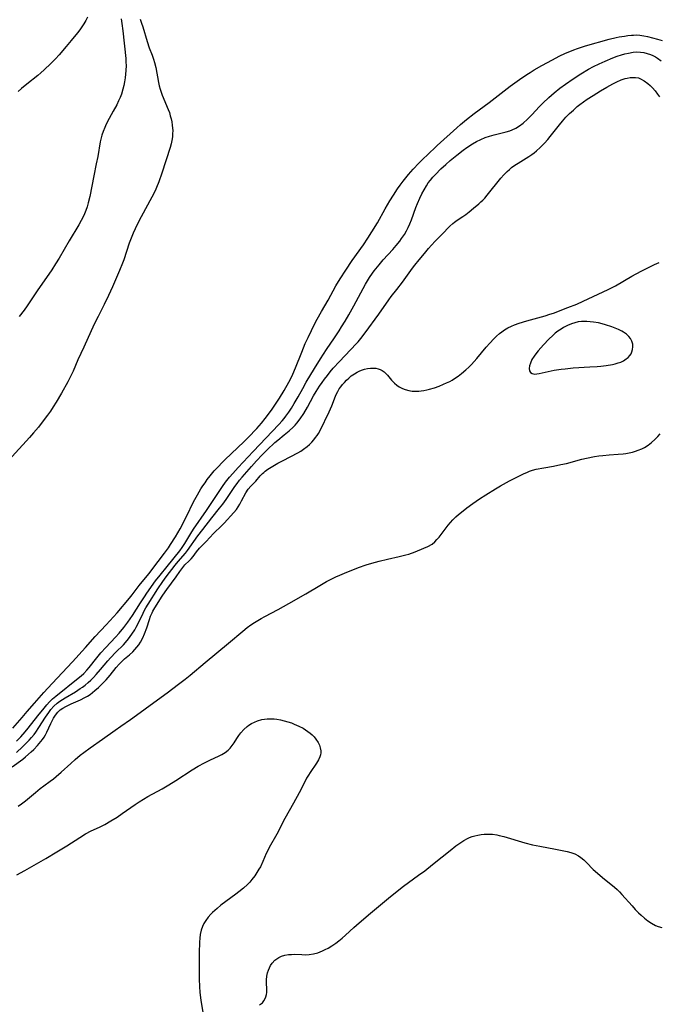
# Model space of a CAD drawing. Units: inches. Extents: x 2029305 to 2034716, y 194677 to 200189.
# Drawn here: x 2033622 to 2033743, y 195024 to 195210 of the extents above; entities that cross this region are included whole.
import ezdxf

# ---------------------------------------------------------------- set-up
doc = ezdxf.new("R2010")
doc.units = ezdxf.units.IN
doc.header["$MEASUREMENT"] = 0
doc.layers.add('c_12_T14S_R17E', color=229, linetype='Continuous')

msp = doc.modelspace()

# ---------------------------------------------------------------- linework, layer by layer
at = {"layer": 'c_12_T14S_R17E'}
for points, elevation in [([(2033644.62, 195210.54), (2033644.88, 195209.83), (2033645.12, 195209.11), (2033645.92, 195206.33), (2033646.34, 195205.15), (2033646.88, 195203.77), (2033647.15, 195202.96), (2033647.32, 195202.37), (2033647.55, 195201.42), (2033648.09, 195198.58), (2033648.22, 195197.95), (2033648.39, 195197.33), (2033648.57, 195196.75), (2033648.78, 195196.18), (2033649.93, 195193.42), (2033650.14, 195192.85), (2033650.32, 195192.26), (2033650.48, 195191.67), (2033650.61, 195191.08), (2033650.7, 195190.48), (2033650.75, 195189.88), (2033650.77, 195189.46), (2033650.76, 195188.85), (2033650.71, 195188.24), (2033650.61, 195187.58), (2033650.46, 195186.91), (2033650.28, 195186.27), (2033648.73, 195181.4), (2033648.16, 195179.76), (2033647.71, 195178.66), (2033647.43, 195178.05), (2033646.81, 195176.84), (2033644.79, 195173.11), (2033643.99, 195171.52), (2033643.64, 195170.82), (2033643.28, 195170.02), (2033643.02, 195169.39), (2033642.54, 195168.09), (2033641.51, 195164.96), (2033641.27, 195164.29), (2033640.7, 195162.9), (2033639.36, 195159.82), (2033638.63, 195158.19), (2033637.79, 195156.48), (2033636.63, 195154.24), (2033635.91, 195152.77), (2033633.96, 195148.41), (2033632.83, 195146), (2033631.9, 195143.86), (2033631.47, 195142.95), (2033630.89, 195141.85), (2033629.69, 195139.7), (2033628.67, 195137.95), (2033628.13, 195137.07), (2033627.6, 195136.28), (2033627.06, 195135.5), (2033626.07, 195134.18), (2033625.35, 195133.26), (2033624.43, 195132.16), (2033623.63, 195131.25), (2033623.01, 195130.57), (2033617.58, 195124.71)], 914), ([(2033634.66, 195210.93), (2033634.33, 195210.34), (2033633.94, 195209.7), (2033633.17, 195208.56), (2033632.71, 195207.95), (2033631.55, 195206.51), (2033630.61, 195205.39), (2033629.25, 195203.83), (2033628.56, 195203.06), (2033627.7, 195202.18), (2033626.43, 195200.96), (2033625.79, 195200.38), (2033625.22, 195199.89), (2033623.16, 195198.28), (2033622.13, 195197.45), (2033621.48, 195196.87)], 918), ([(2033620.47, 195076.18), (2033622.24, 195078.21), (2033623.21, 195079.36), (2033624.59, 195080.92), (2033626.34, 195082.94), (2033627.92, 195084.66), (2033631.82, 195088.74), (2033634.27, 195091.49), (2033636.06, 195093.55), (2033638.16, 195095.79), (2033640.24, 195098.06), (2033642.6, 195100.85), (2033643.1, 195101.46), (2033644.43, 195103.22), (2033646.23, 195105.45), (2033648.02, 195107.76), (2033649.24, 195109.36), (2033649.96, 195110.36), (2033650.38, 195110.99), (2033651.31, 195112.47), (2033652.17, 195113.97), (2033653.37, 195116.31), (2033654.74, 195119.11), (2033655.46, 195120.43), (2033656.11, 195121.53), (2033656.49, 195122.11), (2033656.9, 195122.71), (2033657.32, 195123.3), (2033657.86, 195123.98), (2033658.66, 195124.93), (2033659.44, 195125.81), (2033660.09, 195126.48), (2033660.71, 195127.09), (2033664.24, 195130.43), (2033665.1, 195131.28), (2033666.71, 195132.99), (2033667.58, 195133.98), (2033668.3, 195134.89), (2033669.47, 195136.47), (2033670.27, 195137.61), (2033670.98, 195138.73), (2033671.89, 195140.21), (2033672.79, 195141.79), (2033673.13, 195142.44), (2033673.53, 195143.26), (2033674.05, 195144.48), (2033675.22, 195147.45), (2033675.9, 195149.07), (2033676.41, 195150.2), (2033677.06, 195151.55), (2033677.72, 195152.86), (2033678.17, 195153.73), (2033678.96, 195155.14), (2033680.21, 195157.31), (2033681.71, 195160.01), (2033682.51, 195161.34), (2033683.58, 195163), (2033684.8, 195164.8), (2033686.89, 195167.79), (2033687.77, 195169.09), (2033688.53, 195170.26), (2033689.56, 195171.96), (2033691.05, 195174.63), (2033691.91, 195176.11), (2033692.58, 195177.21), (2033693.38, 195178.41), (2033693.87, 195179.11), (2033694.43, 195179.85), (2033695.45, 195181.13), (2033696.35, 195182.16), (2033697.38, 195183.25), (2033698.34, 195184.22), (2033698.89, 195184.74), (2033700.89, 195186.62), (2033704.6, 195189.98), (2033705.29, 195190.58), (2033706.43, 195191.53), (2033707.87, 195192.68), (2033710.72, 195194.79), (2033714.72, 195197.85), (2033716.46, 195199.12), (2033717.85, 195200.07), (2033718.49, 195200.48), (2033719.27, 195200.96), (2033720.73, 195201.79), (2033722.72, 195202.88), (2033723.99, 195203.55), (2033725.16, 195204.11), (2033726.03, 195204.47), (2033726.74, 195204.75), (2033727.45, 195205), (2033729.01, 195205.49), (2033733.45, 195206.76), (2033734.78, 195207.08), (2033735.36, 195207.2), (2033736.37, 195207.37), (2033737.02, 195207.47), (2033737.67, 195207.53), (2033738.09, 195207.56), (2033738.7, 195207.57), (2033739.3, 195207.54), (2033740.02, 195207.44), (2033740.73, 195207.29), (2033742.63, 195206.76), (2033743.52, 195206.55)], 914), ([(2033621.15, 195073.71), (2033622, 195074.57), (2033622.81, 195075.48), (2033623.38, 195076.17), (2033625.24, 195078.5), (2033626.4, 195080), (2033626.9, 195080.6), (2033627.42, 195081.16), (2033628, 195081.72), (2033628.61, 195082.24), (2033632.89, 195085.63), (2033633.42, 195086.08), (2033633.92, 195086.56), (2033634.48, 195087.16), (2033634.94, 195087.69), (2033636.38, 195089.51), (2033637.15, 195090.43), (2033638.09, 195091.49), (2033639.92, 195093.42), (2033640.63, 195094.2), (2033641.53, 195095.29), (2033642.28, 195096.26), (2033643.17, 195097.53), (2033644.69, 195099.97), (2033645.42, 195101.09), (2033645.87, 195101.74), (2033647.54, 195104.08), (2033648.39, 195105.2), (2033649.72, 195106.81), (2033652.11, 195109.79), (2033652.59, 195110.45), (2033653.06, 195111.18), (2033654.2, 195113.08), (2033654.74, 195113.92), (2033657.15, 195117.45), (2033658.34, 195119.16), (2033660.2, 195122.01), (2033660.8, 195122.84), (2033661.52, 195123.73), (2033662.14, 195124.45), (2033663.18, 195125.6), (2033666, 195128.64), (2033670.87, 195133.71), (2033671.5, 195134.41), (2033671.87, 195134.87), (2033672.23, 195135.34), (2033672.76, 195136.08), (2033673.27, 195136.85), (2033673.8, 195137.7), (2033674.54, 195138.99), (2033675.4, 195140.56), (2033676.07, 195141.74), (2033677.62, 195144.33), (2033678.75, 195146.17), (2033679.88, 195147.94), (2033681.4, 195150.16), (2033682.29, 195151.48), (2033682.77, 195152.23), (2033683.43, 195153.33), (2033684.12, 195154.5), (2033685.09, 195156.25), (2033687.33, 195160.36), (2033688.07, 195161.59), (2033688.64, 195162.42), (2033688.97, 195162.87), (2033689.86, 195164), (2033690.66, 195164.93), (2033692.46, 195166.89), (2033693.14, 195167.68), (2033693.81, 195168.52), (2033694.15, 195168.99), (2033694.66, 195169.75), (2033695.08, 195170.45), (2033695.4, 195171.1), (2033695.69, 195171.77), (2033696, 195172.54), (2033696.85, 195174.85), (2033697.16, 195175.66), (2033697.59, 195176.66), (2033697.98, 195177.46), (2033698.39, 195178.24), (2033698.83, 195178.97), (2033699.2, 195179.52), (2033699.6, 195180.06), (2033700.06, 195180.61), (2033700.55, 195181.15), (2033701.6, 195182.19), (2033702.53, 195183.05), (2033703.36, 195183.76), (2033704.6, 195184.8), (2033705.8, 195185.74), (2033706.51, 195186.26), (2033707.57, 195186.93), (2033708.34, 195187.37), (2033709.13, 195187.77), (2033709.96, 195188.12), (2033710.81, 195188.41), (2033711.67, 195188.66), (2033713.92, 195189.2), (2033714.62, 195189.41), (2033715.09, 195189.58), (2033715.8, 195189.93), (2033716.48, 195190.35), (2033717.18, 195190.87), (2033718.02, 195191.61), (2033718.84, 195192.45), (2033720.28, 195194.01), (2033720.91, 195194.67), (2033722.02, 195195.72), (2033723.04, 195196.6), (2033724.11, 195197.46), (2033725.19, 195198.25), (2033726.65, 195199.25), (2033728.09, 195200.2), (2033729.55, 195201.08), (2033730.5, 195201.6), (2033731.56, 195202.12), (2033732.7, 195202.63), (2033734.19, 195203.25), (2033734.99, 195203.54), (2033735.78, 195203.81), (2033736.45, 195203.99), (2033737.1, 195204.15), (2033738.01, 195204.3), (2033738.7, 195204.35), (2033739.38, 195204.33), (2033740.02, 195204.24), (2033740.65, 195204.09), (2033741.29, 195203.87), (2033741.76, 195203.66), (2033742.22, 195203.43), (2033742.62, 195203.2), (2033743.34, 195202.69)], 916), ([(2033647.96, 195102.6), (2033648.89, 195103.99), (2033649.52, 195104.85), (2033651.26, 195107.06), (2033651.81, 195107.75), (2033653.18, 195109.37), (2033653.55, 195109.84), (2033655.55, 195112.61), (2033656.48, 195113.85), (2033658.2, 195116.06), (2033659.67, 195117.86), (2033660.26, 195118.61), (2033660.93, 195119.54), (2033662.17, 195121.43), (2033662.53, 195121.96), (2033662.98, 195122.58), (2033663.45, 195123.18), (2033663.93, 195123.76), (2033665.7, 195125.8), (2033666.66, 195126.88), (2033667.72, 195128.01), (2033668.67, 195128.94), (2033670.15, 195130.3), (2033670.72, 195130.79), (2033671.92, 195131.76), (2033672.82, 195132.52), (2033673.57, 195133.23), (2033673.95, 195133.62), (2033674.29, 195134.01), (2033674.94, 195134.84), (2033675.61, 195135.84), (2033676.3, 195137.01), (2033677.47, 195139.15), (2033677.95, 195139.98), (2033678.61, 195141.03), (2033679.07, 195141.69), (2033679.54, 195142.34), (2033680.08, 195143.05), (2033680.63, 195143.73), (2033681.2, 195144.39), (2033682.4, 195145.71), (2033685.53, 195149.02), (2033685.9, 195149.43), (2033686.4, 195150.04), (2033687.21, 195151.09), (2033689.85, 195154.68), (2033691.71, 195157.39), (2033692.16, 195157.99), (2033693.24, 195159.35), (2033694.3, 195160.74), (2033696.21, 195163.38), (2033696.65, 195163.96), (2033697.44, 195164.95), (2033698.45, 195166.15), (2033699.26, 195167.11), (2033699.83, 195167.75), (2033700.49, 195168.46), (2033701.77, 195169.77), (2033703.26, 195171.32), (2033703.85, 195171.87), (2033704.17, 195172.12), (2033704.69, 195172.49), (2033705.76, 195173.18), (2033706.31, 195173.57), (2033706.94, 195174.08), (2033707.73, 195174.76), (2033708.76, 195175.57), (2033709.17, 195175.92), (2033709.54, 195176.27), (2033709.88, 195176.62), (2033710.37, 195177.18), (2033712.94, 195180.4), (2033713.5, 195181.06), (2033714.14, 195181.71), (2033714.56, 195182.08), (2033714.99, 195182.44), (2033715.61, 195182.88), (2033716.22, 195183.28), (2033718.23, 195184.53), (2033718.79, 195184.91), (2033719.25, 195185.24), (2033719.68, 195185.59), (2033720.4, 195186.23), (2033721.22, 195187.08), (2033721.82, 195187.75), (2033722.28, 195188.31), (2033724.04, 195190.55), (2033724.62, 195191.24), (2033725.28, 195191.97), (2033725.97, 195192.67), (2033726.68, 195193.35), (2033727.43, 195194), (2033727.92, 195194.39), (2033728.61, 195194.9), (2033729.32, 195195.39), (2033730.43, 195196.11), (2033731.84, 195196.98), (2033733.05, 195197.71), (2033734.13, 195198.3), (2033734.94, 195198.7), (2033735.73, 195199.04), (2033736.52, 195199.31), (2033736.85, 195199.4), (2033737.45, 195199.5), (2033738.04, 195199.54), (2033738.48, 195199.51), (2033739, 195199.42), (2033739.42, 195199.28), (2033740.12, 195198.9), (2033740.79, 195198.4), (2033741.25, 195197.99), (2033741.69, 195197.53), (2033742.17, 195196.97), (2033742.63, 195196.36), (2033742.99, 195195.82)], 918), ([(2033621.49, 195061.37), (2033622.14, 195061.82), (2033622.9, 195062.41), (2033624.75, 195064.02), (2033625.65, 195064.76), (2033626.34, 195065.28), (2033627.53, 195066.11), (2033628.17, 195066.59), (2033628.69, 195067.01), (2033629.63, 195067.82), (2033631.45, 195069.47), (2033632.32, 195070.23), (2033633.27, 195071.04), (2033633.94, 195071.57), (2033635.14, 195072.45), (2033637.5, 195074.11), (2033639.85, 195075.83), (2033640.93, 195076.58), (2033642.79, 195077.83), (2033643.91, 195078.62), (2033647.2, 195081.06), (2033649.71, 195082.88), (2033651.88, 195084.5), (2033653.13, 195085.47), (2033654.07, 195086.24), (2033656.95, 195088.66), (2033661.35, 195092.3), (2033664.04, 195094.58), (2033664.89, 195095.26), (2033665.58, 195095.76), (2033666.28, 195096.23), (2033666.89, 195096.61), (2033667.51, 195096.97), (2033668.22, 195097.36), (2033670.75, 195098.68), (2033672.78, 195099.8), (2033675.97, 195101.64), (2033678.67, 195103.25), (2033679.94, 195103.98), (2033680.8, 195104.43), (2033681.68, 195104.86), (2033682.45, 195105.21), (2033683.75, 195105.77), (2033684.87, 195106.21), (2033685.98, 195106.61), (2033687.45, 195107.12), (2033688.51, 195107.45), (2033689.88, 195107.82), (2033691.47, 195108.19), (2033693.7, 195108.69), (2033694.92, 195109.01), (2033695.5, 195109.19), (2033696.7, 195109.62), (2033698.38, 195110.27), (2033699.12, 195110.59), (2033699.9, 195111.06), (2033700.44, 195111.51), (2033700.84, 195111.93), (2033701.23, 195112.39), (2033702.96, 195114.63), (2033703.39, 195115.15), (2033703.85, 195115.67), (2033704.41, 195116.22), (2033704.93, 195116.69), (2033705.47, 195117.14), (2033706.49, 195117.93), (2033707.65, 195118.78), (2033708.92, 195119.64), (2033710.08, 195120.4), (2033711.96, 195121.57), (2033712.86, 195122.1), (2033714.57, 195123.04), (2033715.94, 195123.75), (2033717.26, 195124.4), (2033718.01, 195124.73), (2033718.38, 195124.88), (2033718.96, 195125.07), (2033719.65, 195125.25), (2033721.07, 195125.55), (2033722.91, 195125.86), (2033724.33, 195126.13), (2033725.35, 195126.38), (2033728.26, 195127.16), (2033729.15, 195127.37), (2033730.71, 195127.66), (2033731.49, 195127.78), (2033732.28, 195127.88), (2033733.45, 195127.98), (2033735.2, 195128.09), (2033736.13, 195128.17), (2033736.65, 195128.24), (2033737.28, 195128.36), (2033737.91, 195128.5), (2033738.45, 195128.66), (2033738.98, 195128.85), (2033739.68, 195129.16), (2033740.13, 195129.4), (2033740.84, 195129.85), (2033741.5, 195130.34), (2033742.12, 195130.88), (2033742.66, 195131.44), (2033743.12, 195131.98)], 922), ([(2033621.17, 195071.6), (2033622.3, 195072.63), (2033623.13, 195073.44), (2033623.58, 195073.92), (2033624.01, 195074.42), (2033624.5, 195075.01), (2033624.83, 195075.45), (2033625.43, 195076.32), (2033626.65, 195078.24), (2033627.28, 195079.18), (2033627.69, 195079.72), (2033628.24, 195080.33), (2033628.88, 195080.89), (2033629.41, 195081.29), (2033630.39, 195081.92), (2033632.34, 195083.09), (2033633.23, 195083.68), (2033633.66, 195083.98), (2033634.16, 195084.36), (2033634.73, 195084.82), (2033635.28, 195085.31), (2033635.79, 195085.81), (2033636.28, 195086.34), (2033637.1, 195087.28), (2033638.47, 195088.93), (2033638.98, 195089.5), (2033640.01, 195090.58), (2033641.43, 195091.98), (2033641.82, 195092.41), (2033642.41, 195093.1), (2033642.74, 195093.53), (2033643.05, 195093.97), (2033643.59, 195094.83), (2033643.85, 195095.31), (2033644.27, 195096.13), (2033645.17, 195098.01), (2033645.43, 195098.52), (2033645.7, 195099.02), (2033646.1, 195099.69), (2033647.96, 195102.6)], 918), ([(2033621.24, 195048.41), (2033622.73, 195049.2), (2033626.73, 195051.51), (2033628.84, 195052.75), (2033630.71, 195053.89), (2033633.2, 195055.48), (2033634.27, 195056.13), (2033635.34, 195056.7), (2033636.88, 195057.44), (2033637.89, 195057.95), (2033639.05, 195058.6), (2033640.24, 195059.33), (2033641.23, 195060), (2033643.65, 195061.74), (2033644.44, 195062.25), (2033646.05, 195063.21), (2033648.8, 195064.71), (2033650.06, 195065.42), (2033651.38, 195066.26), (2033654.49, 195068.31), (2033655.57, 195068.98), (2033656.77, 195069.63), (2033657.95, 195070.2), (2033659.45, 195070.88), (2033660.05, 195071.17), (2033660.71, 195071.57), (2033661.3, 195072.02), (2033661.64, 195072.39), (2033662.03, 195072.89), (2033662.39, 195073.43), (2033662.92, 195074.25), (2033663.28, 195074.77), (2033663.68, 195075.27), (2033664.25, 195075.9), (2033664.87, 195076.48), (2033665.19, 195076.73), (2033665.7, 195077.07), (2033666.24, 195077.35), (2033666.81, 195077.59), (2033667.66, 195077.83), (2033668.16, 195077.92), (2033668.68, 195077.96), (2033669.52, 195077.96), (2033670.01, 195077.93), (2033670.5, 195077.88), (2033671.19, 195077.76), (2033671.89, 195077.6), (2033672.58, 195077.4), (2033673.27, 195077.17), (2033673.77, 195076.97), (2033674.64, 195076.59), (2033675.47, 195076.16), (2033675.94, 195075.88), (2033676.38, 195075.58), (2033676.79, 195075.26), (2033677.17, 195074.93), (2033677.56, 195074.53), (2033677.9, 195074.11), (2033678.32, 195073.46), (2033678.57, 195072.97), (2033678.74, 195072.48), (2033678.85, 195071.9), (2033678.85, 195071.48), (2033678.78, 195071.1), (2033678.67, 195070.75), (2033678.4, 195070.17), (2033678.04, 195069.58), (2033676.81, 195067.8), (2033676.47, 195067.28), (2033676.15, 195066.73), (2033675.84, 195066.16), (2033674.71, 195063.95), (2033673.67, 195061.96), (2033672.04, 195059.05), (2033670.48, 195056.11), (2033669.07, 195053.58), (2033668.71, 195052.9), (2033668.48, 195052.4), (2033667.84, 195050.89), (2033667.39, 195049.93), (2033667.11, 195049.43), (2033666.73, 195048.8), (2033666.32, 195048.19), (2033665.79, 195047.49), (2033665.38, 195047.01), (2033664.94, 195046.56), (2033664.18, 195045.87), (2033663.33, 195045.17), (2033662.74, 195044.71), (2033659.92, 195042.61), (2033659.21, 195042.03), (2033658.31, 195041.23), (2033658.02, 195040.93), (2033657.49, 195040.35), (2033657.03, 195039.72), (2033656.69, 195039.18), (2033656.41, 195038.61), (2033656.15, 195037.89), (2033655.99, 195037.1), (2033655.91, 195036.38), (2033655.86, 195035.65), (2033655.8, 195033.58), (2033655.76, 195030.16), (2033655.79, 195028.61), (2033655.85, 195027.2), (2033655.94, 195026.08), (2033656.11, 195024.64), (2033656.53, 195021.93)], 924), ([(2033667.19, 195023.73), (2033667.76, 195024.14), (2033668.05, 195024.5), (2033668.28, 195024.92), (2033668.41, 195025.26), (2033668.52, 195025.68), (2033668.58, 195026.11), (2033668.58, 195026.71), (2033668.54, 195027.92), (2033668.56, 195028.51), (2033668.63, 195029.17), (2033668.76, 195029.82), (2033668.91, 195030.29), (2033669.1, 195030.74), (2033669.33, 195031.2), (2033669.61, 195031.63), (2033670.15, 195032.22), (2033670.49, 195032.49), (2033670.86, 195032.72), (2033671.36, 195032.95), (2033672.03, 195033.15), (2033672.73, 195033.27), (2033673.31, 195033.31), (2033673.91, 195033.32), (2033675.21, 195033.26), (2033675.91, 195033.24), (2033676.61, 195033.28), (2033677.44, 195033.41), (2033678.26, 195033.63), (2033678.72, 195033.79), (2033679.17, 195033.97), (2033679.69, 195034.21), (2033680.2, 195034.48), (2033680.94, 195034.92), (2033681.66, 195035.41), (2033682.24, 195035.86), (2033682.9, 195036.4), (2033683.54, 195036.97), (2033685.1, 195038.4), (2033686.12, 195039.29), (2033688.26, 195041.11), (2033691.63, 195043.93), (2033693.28, 195045.28), (2033694.52, 195046.23), (2033697.36, 195048.29), (2033698.51, 195049.15), (2033700.01, 195050.33), (2033701.82, 195051.82), (2033703.32, 195053.02), (2033704.41, 195053.86), (2033705.17, 195054.41), (2033705.9, 195054.87), (2033706.65, 195055.27), (2033707.03, 195055.44), (2033707.51, 195055.62), (2033707.99, 195055.77), (2033708.59, 195055.92), (2033709.2, 195056.03), (2033709.76, 195056.09), (2033710.56, 195056.11), (2033711.36, 195056.06), (2033712.16, 195055.95), (2033712.63, 195055.85), (2033713.52, 195055.62), (2033717.47, 195054.46), (2033718.97, 195054.08), (2033720.34, 195053.8), (2033723.28, 195053.25), (2033725.52, 195052.79), (2033726.2, 195052.62), (2033726.97, 195052.34), (2033727.63, 195052.01), (2033728.12, 195051.67), (2033728.68, 195051.21), (2033729.17, 195050.74), (2033730.46, 195049.39), (2033731.23, 195048.69), (2033732.22, 195047.86), (2033734.5, 195046.03), (2033734.97, 195045.62), (2033735.44, 195045.16), (2033735.89, 195044.68), (2033737.8, 195042.5), (2033738.42, 195041.84), (2033739.05, 195041.2), (2033739.52, 195040.74), (2033740.15, 195040.18), (2033740.81, 195039.67), (2033741.5, 195039.2), (2033742.23, 195038.8), (2033742.76, 195038.58), (2033743.42, 195038.37)], 924)]:
    msp.add_lwpolyline(points, dxfattribs=dict(at, elevation=elevation))
for points in [[(2033641.01, 195210.62, 916), (2033641.13, 195209.75, 916), (2033641.3, 195208.33, 916), (2033641.88, 195203.09, 916), (2033641.91, 195202.45, 916), (2033641.93, 195201.8, 916), (2033641.9, 195200.81, 916), (2033641.86, 195200.17, 916), (2033641.78, 195199.46, 916), (2033641.66, 195198.66, 916), (2033641.52, 195197.97, 916), (2033641.35, 195197.28, 916), (2033641.05, 195196.36, 916), (2033640.8, 195195.73, 916), (2033640.53, 195195.11, 916), (2033640.17, 195194.36, 916), (2033639.52, 195193.12, 916), (2033638.76, 195191.76, 916), (2033638.17, 195190.64, 916), (2033637.89, 195190.01, 916), (2033637.6, 195189.3, 916), (2033637.36, 195188.57, 916), (2033637.22, 195188.06, 916), (2033637.05, 195187.32, 916), (2033636.58, 195184.51, 916), (2033636.3, 195183.17, 916), (2033635.82, 195180.89, 916), (2033635.06, 195176.98, 916), (2033634.78, 195175.74, 916), (2033634.57, 195175, 916), (2033634.34, 195174.28, 916), (2033633.96, 195173.35, 916), (2033633.46, 195172.39, 916), (2033632.98, 195171.56, 916), (2033631.16, 195168.58, 916), (2033629.26, 195165.29, 916), (2033628.58, 195164.19, 916), (2033627.85, 195163.06, 916), (2033627.31, 195162.25, 916), (2033625.21, 195159.27, 916), (2033623.22, 195156.25, 916), (2033622.61, 195155.39, 916), (2033621.67, 195154.18, 916)], [(2033620.38, 195068.84, 920), (2033622.35, 195070.33, 920), (2033622.9, 195070.77, 920), (2033623.96, 195071.69, 920), (2033624.44, 195072.14, 920), (2033625.16, 195072.87, 920), (2033625.49, 195073.25, 920), (2033625.81, 195073.65, 920), (2033626.11, 195074.05, 920), (2033626.39, 195074.48, 920), (2033626.66, 195074.94, 920), (2033626.91, 195075.41, 920), (2033627.68, 195077.04, 920), (2033628.22, 195078.09, 920), (2033628.54, 195078.62, 920), (2033628.99, 195079.19, 920), (2033629.46, 195079.63, 920), (2033629.97, 195079.98, 920), (2033630.53, 195080.3, 920), (2033631.54, 195080.77, 920), (2033633.3, 195081.53, 920), (2033634.15, 195081.97, 920), (2033634.64, 195082.26, 920), (2033635.12, 195082.58, 920), (2033635.59, 195082.94, 920), (2033636.04, 195083.31, 920), (2033636.7, 195083.89, 920), (2033637.36, 195084.5, 920), (2033638.18, 195085.34, 920), (2033638.93, 195086.21, 920), (2033640.07, 195087.66, 920), (2033640.65, 195088.34, 920), (2033640.92, 195088.63, 920), (2033641.64, 195089.31, 920), (2033642.58, 195090.11, 920), (2033643.19, 195090.67, 920), (2033643.6, 195091.09, 920), (2033643.99, 195091.54, 920), (2033644.34, 195091.99, 920), (2033644.65, 195092.47, 920), (2033645.1, 195093.28, 920), (2033645.45, 195094.05, 920), (2033645.87, 195095.19, 920), (2033646.35, 195096.75, 920), (2033646.59, 195097.42, 920), (2033646.86, 195098.06, 920), (2033647.02, 195098.39, 920), (2033647.36, 195098.98, 920), (2033648.77, 195101.18, 920), (2033649.34, 195102.03, 920), (2033649.65, 195102.48, 920), (2033651.43, 195104.87, 920), (2033652.13, 195105.9, 920), (2033652.68, 195106.64, 920), (2033653.1, 195107.11, 920), (2033653.89, 195107.91, 920), (2033654.27, 195108.31, 920), (2033654.62, 195108.73, 920), (2033655.29, 195109.61, 920), (2033655.84, 195110.27, 920), (2033656.41, 195110.87, 920), (2033657.1, 195111.57, 920), (2033658.51, 195113.1, 920), (2033660.07, 195114.59, 920), (2033660.53, 195115.07, 920), (2033662.37, 195117.05, 920), (2033662.83, 195117.62, 920), (2033663.18, 195118.13, 920), (2033663.49, 195118.66, 920), (2033663.82, 195119.26, 920), (2033664.62, 195120.79, 920), (2033665.07, 195121.47, 920), (2033665.58, 195122.06, 920), (2033666.53, 195123.01, 920), (2033667.36, 195123.98, 920), (2033667.8, 195124.46, 920), (2033668.02, 195124.66, 920), (2033668.31, 195124.9, 920), (2033668.82, 195125.25, 920), (2033670.72, 195126.39, 920), (2033671.72, 195126.94, 920), (2033674.48, 195128.39, 920), (2033675.04, 195128.71, 920), (2033675.58, 195129.06, 920), (2033676.25, 195129.57, 920), (2033676.7, 195129.97, 920), (2033677.13, 195130.39, 920), (2033677.5, 195130.82, 920), (2033677.85, 195131.28, 920), (2033678.13, 195131.66, 920), (2033678.38, 195132.06, 920), (2033678.71, 195132.63, 920), (2033680.4, 195136.11, 920), (2033680.91, 195137.31, 920), (2033681.63, 195139.08, 920), (2033681.83, 195139.54, 920), (2033682.06, 195139.98, 920), (2033682.34, 195140.47, 920), (2033682.62, 195140.91, 920), (2033682.93, 195141.32, 920), (2033683.29, 195141.73, 920), (2033683.68, 195142.13, 920), (2033684.13, 195142.55, 920), (2033684.6, 195142.95, 920), (2033685.2, 195143.37, 920), (2033685.71, 195143.67, 920), (2033686.2, 195143.91, 920), (2033686.7, 195144.1, 920), (2033687.14, 195144.23, 920), (2033687.68, 195144.35, 920), (2033688.23, 195144.43, 920), (2033688.75, 195144.44, 920), (2033689.26, 195144.4, 920), (2033689.68, 195144.32, 920), (2033690.08, 195144.19, 920), (2033690.47, 195143.98, 920), (2033690.83, 195143.71, 920), (2033691.14, 195143.42, 920), (2033691.44, 195143.09, 920), (2033692.25, 195142.14, 920), (2033692.81, 195141.56, 920), (2033693.24, 195141.2, 920), (2033693.69, 195140.88, 920), (2033694.29, 195140.56, 920), (2033694.83, 195140.36, 920), (2033695.54, 195140.18, 920), (2033696.15, 195140.09, 920), (2033696.77, 195140.05, 920), (2033697.42, 195140.07, 920), (2033697.82, 195140.11, 920), (2033698.37, 195140.19, 920), (2033698.93, 195140.31, 920), (2033699.42, 195140.44, 920), (2033700.36, 195140.72, 920), (2033701.25, 195141.03, 920), (2033702.05, 195141.36, 920), (2033702.66, 195141.63, 920), (2033703.25, 195141.92, 920), (2033703.72, 195142.16, 920), (2033704.17, 195142.43, 920), (2033704.85, 195142.88, 920), (2033705.5, 195143.38, 920), (2033706.33, 195144.11, 920), (2033706.85, 195144.61, 920), (2033707.37, 195145.13, 920), (2033707.88, 195145.69, 920), (2033708.37, 195146.25, 920), (2033710.16, 195148.38, 920), (2033710.85, 195149.17, 920), (2033711.59, 195149.98, 920), (2033712.12, 195150.5, 920), (2033712.68, 195151, 920), (2033713.11, 195151.33, 920), (2033713.63, 195151.69, 920), (2033714.28, 195152.07, 920), (2033714.96, 195152.41, 920), (2033715.53, 195152.65, 920), (2033716.43, 195152.97, 920), (2033717.85, 195153.41, 920), (2033721.31, 195154.36, 920), (2033722.22, 195154.63, 920), (2033722.91, 195154.87, 920), (2033725.63, 195155.89, 920), (2033727.34, 195156.58, 920), (2033728.53, 195157.11, 920), (2033730.44, 195158.02, 920), (2033733.3, 195159.33, 920), (2033734.65, 195160.03, 920), (2033737.76, 195161.84, 920), (2033739.5, 195162.81, 920), (2033741.18, 195163.65, 920), (2033742.04, 195164.05, 920), (2033742.94, 195164.43, 920)]]:
    msp.add_polyline3d(points, dxfattribs=at)
msp.add_polyline3d([(2033737.78, 195147.53, 920), (2033737.91, 195147.98, 920), (2033737.97, 195148.45, 920), (2033737.93, 195148.99, 920), (2033737.77, 195149.52, 920), (2033737.49, 195150.03, 920), (2033737.19, 195150.42, 920), (2033736.73, 195150.85, 920), (2033736.2, 195151.23, 920), (2033735.86, 195151.44, 920), (2033735.26, 195151.74, 920), (2033734.63, 195152.01, 920), (2033733.97, 195152.26, 920), (2033732.79, 195152.64, 920), (2033732.11, 195152.82, 920), (2033731.43, 195152.98, 920), (2033730.52, 195153.14, 920), (2033729.88, 195153.22, 920), (2033729.23, 195153.26, 920), (2033728.88, 195153.26, 920), (2033728.23, 195153.24, 920), (2033727.59, 195153.17, 920), (2033726.95, 195153.04, 920), (2033726.34, 195152.85, 920), (2033725.58, 195152.52, 920), (2033724.84, 195152.12, 920), (2033724.38, 195151.83, 920), (2033723.74, 195151.4, 920), (2033723.26, 195151.03, 920), (2033722.79, 195150.63, 920), (2033722.06, 195149.94, 920), (2033721.05, 195148.87, 920), (2033720.02, 195147.72, 920), (2033719.54, 195147.12, 920), (2033719.24, 195146.69, 920), (2033718.84, 195146.03, 920), (2033718.54, 195145.35, 920), (2033718.39, 195144.83, 920), (2033718.32, 195144.35, 920), (2033718.36, 195143.92, 920), (2033718.56, 195143.58, 920), (2033718.89, 195143.38, 920), (2033719.32, 195143.31, 920), (2033719.73, 195143.34, 920), (2033720.19, 195143.42, 920), (2033721.91, 195143.8, 920), (2033723.06, 195144.03, 920), (2033724.37, 195144.24, 920), (2033725.1, 195144.32, 920), (2033726.65, 195144.45, 920), (2033729.77, 195144.65, 920), (2033731.21, 195144.75, 920), (2033731.91, 195144.82, 920), (2033732.91, 195144.93, 920), (2033734.09, 195145.13, 920), (2033734.63, 195145.25, 920), (2033735.18, 195145.4, 920), (2033735.68, 195145.58, 920), (2033736.15, 195145.8, 920), (2033736.71, 195146.16, 920), (2033737.07, 195146.47, 920), (2033737.38, 195146.82, 920), (2033737.61, 195147.16, 920)], close=True, dxfattribs=at)

doc.saveas('drawing.dxf')
